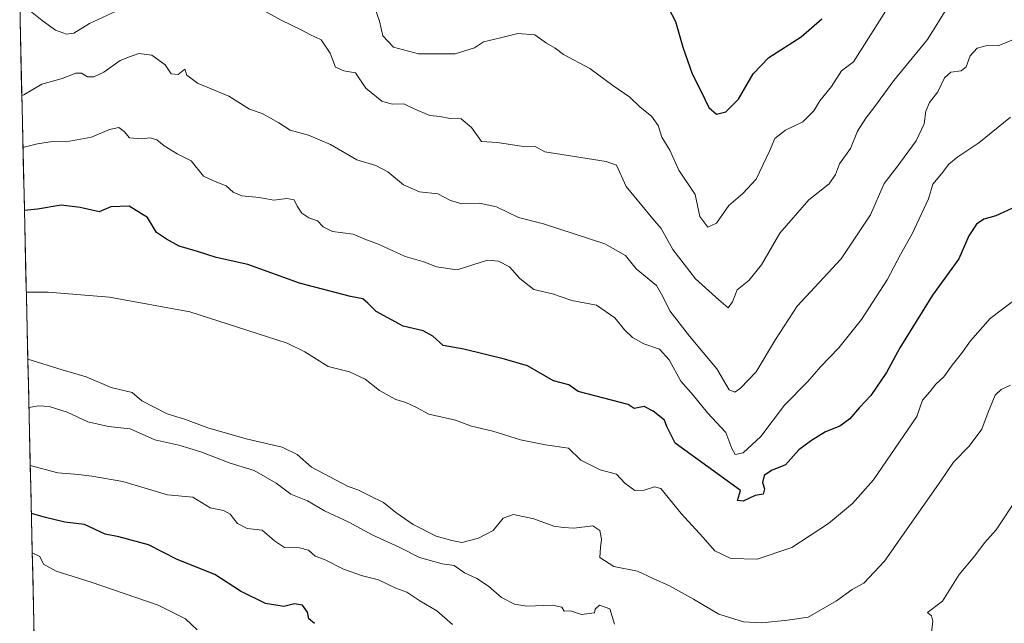
# Model space of a CAD drawing. Units: metres. Extents: x 658776 to 661230, y 4723313 to 4725679.
# Drawn here: x 658785 to 659071, y 4725042 to 4725217 of the extents above; entities that cross this region are included whole.
import ezdxf

# ---------------------------------------------------------------- set-up
doc = ezdxf.new("R2010")
doc.units = ezdxf.units.M
doc.header["$MEASUREMENT"] = 0
for name, color, linetype, lineweight in [('Arbolado forestal CxS', 92, 'Continuous', 0), ('Curva de nivel maestra', 36, 'Continuous', 30), ('Curva de nivel normal', 36, 'Continuous', 0), ('Municipio CxS', 142, 'Continuous', 0)]:
    doc.layers.add(name, color=color, linetype=linetype, lineweight=lineweight)

# ---------------------------------------------------------------- blocks, each defined once
blk = doc.blocks.new('*U171')
at = {"layer": 'Curva de nivel normal', "color": 36, "linetype": 'Continuous', "lineweight": 0}
blk.add_polyline3d([(659075.2, 4725211.66, 840), (659069.57, 4725209.36, 840), (659066.31, 4725209.47, 840), (659063.44, 4725208.72, 840), (659061.39, 4725206.44, 840), (659060.29, 4725203.28, 840), (659058.79, 4725202.09, 840), (659055.76, 4725201.71, 840), (659053.99, 4725200.07, 840), (659051.98, 4725195.97, 840), (659049.6, 4725192.88, 840), (659048.53, 4725190.41, 840), (659048.08, 4725186.74, 840), (659045.76, 4725181.74, 840), (659040.16, 4725174.07, 840), (659036.45, 4725169.41, 840), (659032.52, 4725160.26, 840), (659023.94, 4725147.51, 840), (659011.2, 4725133.75, 840), (659004.93, 4725124.06, 840), (658999.28, 4725114.63, 840), (658994.76, 4725109.9, 840), (658993.07, 4725108.79, 840), (658991.4, 4725109.46, 840), (658987.82, 4725115.56, 840), (658979.97, 4725125.05, 840), (658974.26, 4725132.43, 840), (658972.15, 4725136.53, 840), (658970.34, 4725139.7, 840), (658964.48, 4725144.61, 840), (658961.31, 4725148.46, 840), (658955.36, 4725151.86, 840), (658937.56, 4725157.68, 840), (658930.32, 4725159.53, 840), (658923.95, 4725162.62, 840), (658918.96, 4725163.7, 840), (658913.85, 4725163.49, 840), (658910.56, 4725164.43, 840), (658906.92, 4725166.36, 840), (658901.52, 4725166.98, 840), (658896.86, 4725168.98, 840), (658892.33, 4725172.78, 840), (658888.83, 4725174.58, 840), (658883.35, 4725176.21, 840), (658875.72, 4725180.67, 840), (658869.29, 4725183.45, 840), (658863.99, 4725184.88, 840), (658860.76, 4725187, 840), (658855.88, 4725189.68, 840), (658852.18, 4725190.92, 840), (658846.2, 4725194.72, 840), (658837.12, 4725198.5, 840), (658834.04, 4725200.81, 840), (658833.45, 4725202.59, 840), (658831.47, 4725201.06, 840), (658829.49, 4725201.2, 840), (658827.7, 4725203.82, 840), (658823.83, 4725206.62, 840), (658820.11, 4725207.09, 840), (658817.4, 4725206.15, 840), (658814.62, 4725205.05, 840), (658809.88, 4725201.73, 840), (658806.98, 4725200.37, 840), (658805.21, 4725200.35, 840), (658803.46, 4725201.44, 840), (658801.78, 4725201.39, 840), (658797.8, 4725199.85, 840), (658791.95, 4725198.23, 840), (658786.67, 4725195.17, 840), (658786.1, 4725194.94, 840)], dxfattribs=at)
blk = doc.blocks.new('*U172')
at = {"layer": 'Curva de nivel normal', "color": 36, "linetype": 'Continuous', "lineweight": 0}
blk.add_polyline3d([(659073.11, 4725188.65, 845), (659063.97, 4725181.18, 845), (659057.88, 4725177.16, 845), (659055.24, 4725174.98, 845), (659053.09, 4725172.18, 845), (659050.59, 4725169.2, 845), (659049.35, 4725164.92, 845), (659044.61, 4725154.78, 845), (659041.19, 4725148.75, 845), (659037.34, 4725141.42, 845), (659029.85, 4725129.84, 845), (659023.29, 4725121.62, 845), (659017.95, 4725116.09, 845), (659014.28, 4725111.83, 845), (659007.48, 4725104.96, 845), (659000.66, 4725095.84, 845), (658995.51, 4725091.12, 845), (658993.19, 4725090.66, 845), (658992.22, 4725092.36, 845), (658990.47, 4725097.04, 845), (658985.16, 4725102.73, 845), (658980.98, 4725107.89, 845), (658977.45, 4725111.91, 845), (658974.05, 4725118.18, 845), (658971.27, 4725121.24, 845), (658966.7, 4725122.84, 845), (658963.42, 4725124.65, 845), (658961.08, 4725126.86, 845), (658958.23, 4725130.36, 845), (658952.9, 4725134.06, 845), (658945.79, 4725135.38, 845), (658940.14, 4725137.29, 845), (658934.78, 4725138.57, 845), (658930.65, 4725141.78, 845), (658927.71, 4725145.21, 845), (658924.49, 4725146.77, 845), (658921.29, 4725147.15, 845), (658912.51, 4725144.31, 845), (658906.52, 4725145.19, 845), (658902.8, 4725146.59, 845), (658897.35, 4725148.14, 845), (658889.84, 4725151.63, 845), (658885.68, 4725153.16, 845), (658882.32, 4725154.62, 845), (658876.31, 4725155.43, 845), (658873.54, 4725156.83, 845), (658871.95, 4725158.5, 845), (658869.44, 4725159.44, 845), (658867.35, 4725160.79, 845), (658866.04, 4725162.76, 845), (658865.2, 4725164.63, 845), (658862.99, 4725164.98, 845), (658859.29, 4725164.49, 845), (658854.96, 4725165.26, 845), (658849.96, 4725165.74, 845), (658847.41, 4725166.88, 845), (658845.44, 4725168.68, 845), (658841.71, 4725170.12, 845), (658838.8, 4725171.54, 845), (658835.25, 4725175.91, 845), (658831.24, 4725178.01, 845), (658827.42, 4725180.29, 845), (658825.27, 4725182.08, 845), (658823.4, 4725182.68, 845), (658820.89, 4725182.3, 845), (658817.34, 4725182.6, 845), (658815.77, 4725184.5, 845), (658814.25, 4725185.6, 845), (658811.58, 4725185.03, 845), (658806.37, 4725182.82, 845), (658798.87, 4725181.48, 845), (658795.02, 4725181.53, 845), (658790.62, 4725180.88, 845), (658786.44, 4725179.81, 845)], dxfattribs=at)
blk = doc.blocks.new('*U173')
at = {"layer": 'Curva de nivel normal', "color": 36, "linetype": 'Continuous', "lineweight": 0}
for points in [[(659056.41, 4725223.1, 835), (659049.06, 4725211.19, 835), (659039.28, 4725199.24, 835), (659033.45, 4725191.31, 835), (659031.14, 4725188.38, 835), (659028.73, 4725184.53, 835), (659026.72, 4725179.53, 835), (659023.47, 4725175.06, 835), (659022.34, 4725172, 835), (659020.48, 4725169.24, 835), (659014.61, 4725164.66, 835), (659006.17, 4725154.97, 835), (659000.83, 4725145.78, 835), (658997.15, 4725141.16, 835), (658993.76, 4725138.44, 835), (658992.43, 4725135.04, 835), (658991.18, 4725133.25, 835), (658988.45, 4725135.54, 835), (658981.71, 4725141.68, 835), (658975.06, 4725150.2, 835), (658971.69, 4725156.31, 835), (658969.24, 4725159.13, 835), (658966.14, 4725163, 835), (658961.58, 4725168.47, 835), (658958.78, 4725174.69, 835), (658955.74, 4725175.72, 835), (658944.74, 4725177.51, 835), (658937.96, 4725178.52, 835), (658935.1, 4725180.16, 835), (658931.2, 4725180.19, 835), (658924.1, 4725181.28, 835), (658919.54, 4725181.58, 835), (658916.68, 4725185.67, 835), (658913.61, 4725188.19, 835), (658910.48, 4725188.27, 835), (658907.48, 4725188.84, 835), (658904.58, 4725189.16, 835), (658899.96, 4725191.02, 835), (658897.02, 4725192.46, 835), (658893.63, 4725192.41, 835), (658890.6, 4725193.3, 835), (658886.01, 4725197.1, 835), (658882.97, 4725201.49, 835), (658879.58, 4725202.09, 835), (658877.2, 4725203.17, 835), (658875.64, 4725207.24, 835), (658873.05, 4725211.1, 835), (658869.74, 4725212.68, 835), (658867.22, 4725214.01, 835), (658861.36, 4725216.81, 835), (658855.6, 4725220.05, 835)], [(658818.29, 4725221.61, 835), (658805.76, 4725215.83, 835), (658801.16, 4725213, 835), (658799.04, 4725212.77, 835), (658795.83, 4725213.93, 835), (658791.96, 4725216.74, 835), (658788.6, 4725219.38, 835)]]:
    blk.add_polyline3d(points, dxfattribs=at)
blk = doc.blocks.new('*U174')
at = {"layer": 'Curva de nivel normal', "color": 36, "linetype": 'Continuous', "lineweight": 0}
blk.add_polyline3d([(658787.41, 4725137.79, 855), (658793.74, 4725137.78, 855), (658811.54, 4725136.35, 855), (658834.84, 4725132.06, 855), (658857.09, 4725124.92, 855), (658863.16, 4725123.04, 855), (658868.24, 4725120.46, 855), (658875.05, 4725116.21, 855), (658881.21, 4725114.65, 855), (658885.82, 4725112.51, 855), (658889.96, 4725109.22, 855), (658894.68, 4725106.66, 855), (658897.57, 4725105.77, 855), (658900.65, 4725104.32, 855), (658904.24, 4725102.36, 855), (658911.99, 4725100.63, 855), (658916.6, 4725098.93, 855), (658922.84, 4725097.48, 855), (658930.91, 4725094.89, 855), (658938.09, 4725093.51, 855), (658944.76, 4725092.51, 855), (658948.37, 4725088.99, 855), (658953.97, 4725086.16, 855), (658958.7, 4725084.92, 855), (658961.13, 4725082.37, 855), (658964.08, 4725080.2, 855), (658966.82, 4725080.28, 855), (658969.81, 4725081.26, 855), (658971.6, 4725080.76, 855), (658977.56, 4725073.51, 855), (658983.84, 4725066.68, 855), (658987.32, 4725062.7, 855), (658991.9, 4725060.46, 855), (658999.61, 4725060.24, 855), (659009.61, 4725063.66, 855), (659020.28, 4725070.57, 855), (659027.28, 4725076.38, 855), (659033.31, 4725083.34, 855), (659045.92, 4725101.72, 855), (659047.53, 4725106.41, 855), (659049.71, 4725108.84, 855), (659051.48, 4725111.12, 855), (659053.73, 4725113.18, 855), (659056.16, 4725116.64, 855), (659058.94, 4725119.98, 855), (659061.48, 4725123.64, 855), (659067.26, 4725130.18, 855), (659073.64, 4725135, 855)], dxfattribs=at)
blk = doc.blocks.new('*U188')
at = {"layer": 'Curva de nivel normal', "color": 36, "linetype": 'Continuous', "lineweight": 0}
blk.add_polyline3d([(658787.85, 4725118.33, 860), (658797.82, 4725115.28, 860), (658804.78, 4725113.24, 860), (658812.02, 4725110.16, 860), (658818.09, 4725108.62, 860), (658820.96, 4725106.23, 860), (658828.29, 4725102.51, 860), (658833.58, 4725100.85, 860), (658840.12, 4725098.38, 860), (658851.25, 4725095.24, 860), (658861.7, 4725092.78, 860), (658865.99, 4725090.68, 860), (658870.19, 4725087.01, 860), (658880.82, 4725081.32, 860), (658883.61, 4725080.41, 860), (658887.11, 4725078.61, 860), (658891.1, 4725076.73, 860), (658894.72, 4725073.84, 860), (658899.75, 4725070.37, 860), (658906.37, 4725066.97, 860), (658910.89, 4725065.72, 860), (658913.88, 4725065.08, 860), (658918.66, 4725066.32, 860), (658922.98, 4725068.58, 860), (658925.84, 4725072.12, 860), (658928.88, 4725073.24, 860), (658934.71, 4725071.94, 860), (658940.52, 4725069.85, 860), (658943.32, 4725069.44, 860), (658946.36, 4725069.3, 860), (658951.9, 4725069.9, 860), (658953.94, 4725068.56, 860), (658954.39, 4725066.05, 860), (658954.08, 4725063.6, 860), (658953.87, 4725060.75, 860), (658957.96, 4725058.17, 860), (658964.88, 4725056.79, 860), (658969.41, 4725054.62, 860), (658974.14, 4725052.56, 860), (658981.08, 4725048.63, 860), (658988.41, 4725044.24, 860), (658995.57, 4725042.04, 860), (659000.96, 4725041.79, 860), (659008.41, 4725042.55, 860), (659014.36, 4725043.42, 860), (659022.61, 4725048.17, 860), (659027.19, 4725051.44, 860), (659030.54, 4725053.26, 860), (659036.5, 4725059.64, 860), (659052.94, 4725082.97, 860), (659056.54, 4725088.45, 860), (659061.11, 4725093.12, 860), (659064.79, 4725098.04, 860), (659066.61, 4725102.98, 860), (659068.7, 4725107.89, 860), (659070.46, 4725109.57, 860), (659073.09, 4725110.76, 860)], dxfattribs=at)
blk = doc.blocks.new('*U194')
at = {"layer": 'Curva de nivel maestra', "color": 36, "linetype": 'Continuous', "lineweight": 30}
blk.add_polyline3d([(659074.77, 4725162.65, 850), (659068.85, 4725159.97, 850), (659065.42, 4725158.97, 850), (659063.21, 4725157.57, 850), (659060.99, 4725154.13, 850), (659058.17, 4725147.49, 850), (659050.45, 4725136.96, 850), (659041.01, 4725121.6, 850), (659037.16, 4725114.51, 850), (659032.62, 4725107.82, 850), (659029.29, 4725104.28, 850), (659026.52, 4725101.05, 850), (659023.58, 4725098.88, 850), (659019.39, 4725097.22, 850), (659015.36, 4725094.7, 850), (659011.7, 4725092.04, 850), (659007.83, 4725087.64, 850), (659003.75, 4725086, 850), (659001.6, 4725084.58, 850), (659001.12, 4725082.48, 850), (659001.67, 4725080.68, 850), (659001.32, 4725079.17, 850), (658999, 4725078.76, 850), (658995.54, 4725077.1, 850), (658993.86, 4725077.33, 850), (658994.72, 4725080.19, 850), (658975.78, 4725093.99, 850), (658973.4, 4725098.75, 850), (658972.71, 4725100.67, 850), (658969.42, 4725103.26, 850), (658966.79, 4725104.62, 850), (658963.85, 4725104.02, 850), (658962.16, 4725105.14, 850), (658947.6, 4725108.96, 850), (658944.95, 4725110.9, 850), (658940.41, 4725112.06, 850), (658932.92, 4725116.4, 850), (658926.23, 4725118.36, 850), (658914.46, 4725121.26, 850), (658908.43, 4725122.34, 850), (658905.43, 4725125.05, 850), (658902.63, 4725126.54, 850), (658896.8, 4725127.92, 850), (658888.94, 4725132.16, 850), (658886.58, 4725134.64, 850), (658885.08, 4725135.83, 850), (658881.51, 4725136.53, 850), (658866.68, 4725140.39, 850), (658851.67, 4725145.86, 850), (658842.56, 4725147.87, 850), (658837.11, 4725149.63, 850), (658831.82, 4725151.12, 850), (658828.1, 4725153.23, 850), (658825.18, 4725155.14, 850), (658822.56, 4725159.5, 850), (658817.29, 4725162.82, 850), (658811.96, 4725162.62, 850), (658808.54, 4725161.1, 850), (658803.07, 4725162.44, 850), (658797.49, 4725163.03, 850), (658790.67, 4725161.92, 850), (658786.86, 4725161.48, 850)], dxfattribs=at)

msp = doc.modelspace()

# ---------------------------------------------------------------- linework, layer by layer
at = {"layer": 'Arbolado forestal CxS', "color": 92, "linetype": 'Continuous', "lineweight": 0}
for points in [[(659085.84, 4725028.98, 868.01), (659069.88, 4725032.4, 867.84), (659050.5, 4725039.24, 865.45), (659028.83, 4725035.82, 863.41), (659010.59, 4725018.71, 864.83), (658982.09, 4725000.46, 868.56), (658957, 4724999.32, 871.95), (658934.2, 4724985.63, 876.4), (658925.08, 4724963.96, 876.81), (658930.78, 4724941.15, 874.53), (658920.52, 4724925.18, 881.57), (658894.29, 4724916.05, 887.51), (658866.93, 4724913.77, 891.79), (658866.93, 4724913.77, 891.79), (658849.83, 4724918.34, 895.63), (658861.23, 4724930.88, 896.13), (658874.91, 4724950.27, 892.16), (658863.51, 4724952.56, 894.8), (658849.12, 4724950.11, 898.28), (658800.93, 4724943.58, 904.58), (658791.85, 4724943.79, 905.53), (658785.59, 4725216.99, 835.52)], [(658785.59, 4725216.99, 835.52), (658791.85, 4724943.79, 905.53)]]:
    msp.add_polyline3d(points, dxfattribs=at)
at = {"layer": 'Curva de nivel maestra', "color": 36, "linetype": 'Continuous', "lineweight": 30}
for points in [[(658971.52, 4725224.8, 825), (658975.87, 4725216.38, 825), (658978, 4725208.97, 825), (658980.74, 4725201.18, 825), (658983.25, 4725196.24, 825), (658985.5, 4725191.44, 825), (658987.75, 4725189.51, 825), (658990.5, 4725190.19, 825), (658994.13, 4725193.86, 825), (658998.45, 4725201.23, 825), (659002.98, 4725206, 825), (659012.33, 4725211.93, 825), (659018.35, 4725217.17, 825)], [(658871.02, 4725041.6, 875), (658869.46, 4725042.92, 875), (658869.04, 4725044.83, 875), (658867.62, 4725046.88, 875), (658865.26, 4725047.26, 875), (658862.17, 4725046.47, 875), (658856.82, 4725047.42, 875), (658849.55, 4725050.92, 875), (658842.14, 4725055.76, 875), (658831.19, 4725060.19, 875), (658822.85, 4725064.39, 875), (658814.22, 4725066.75, 875), (658810.33, 4725067.52, 875), (658804.28, 4725070.3, 875), (658798.54, 4725070.96, 875), (658792.94, 4725072.32, 875), (658788.88, 4725073.49, 875)]]:
    msp.add_polyline3d(points, dxfattribs=at)
at = {"layer": 'Curva de nivel normal', "color": 36, "linetype": 'Continuous', "lineweight": 0}
for points in [[(659037.63, 4725220.54, 830), (659027.59, 4725204.74, 830), (659024.06, 4725202.1, 830), (659021.12, 4725197.5, 830), (659017.79, 4725193.36, 830), (659015.99, 4725190.5, 830), (659012.8, 4725187.27, 830), (659007.85, 4725184.84, 830), (659004.7, 4725182.42, 830), (659003.14, 4725178.74, 830), (658999.26, 4725170.63, 830), (658995.37, 4725166.47, 830), (658991.33, 4725162.95, 830), (658987.81, 4725157.82, 830), (658985.21, 4725156.72, 830), (658982.9, 4725159.75, 830), (658981.6, 4725166.19, 830), (658976.88, 4725173.26, 830), (658974.2, 4725179.01, 830), (658971.91, 4725182.84, 830), (658970.8, 4725186.24, 830), (658968.91, 4725188.94, 830), (658965.58, 4725191.56, 830), (658962.57, 4725194.48, 830), (658957.72, 4725197.83, 830), (658951.02, 4725202.8, 830), (658943.34, 4725206.79, 830), (658940.89, 4725208.67, 830), (658938.38, 4725210.17, 830), (658935.06, 4725212.52, 830), (658930.07, 4725212.97, 830), (658925.06, 4725211.66, 830), (658920.1, 4725210.55, 830), (658917.55, 4725208.74, 830), (658911.92, 4725207.06, 830), (658901.24, 4725207.06, 830), (658893.99, 4725208.93, 830), (658890.92, 4725212.25, 830), (658889.9, 4725216.54, 830), (658888.65, 4725220.1, 830)], [(658958.14, 4725041.38, 865), (658956.78, 4725045.84, 865), (658953.78, 4725046.86, 865), (658952.57, 4725045.74, 865), (658952.36, 4725044.71, 865), (658948.57, 4725044.19, 865), (658945.43, 4725045.29, 865), (658943.56, 4725045.2, 865), (658942.84, 4725046.3, 865), (658940.12, 4725046.87, 865), (658932.71, 4725046.65, 865), (658929.1, 4725047.18, 865), (658925.33, 4725049.1, 865), (658921.56, 4725052.41, 865), (658918.22, 4725054.62, 865), (658914.64, 4725056.26, 865), (658911.6, 4725058.39, 865), (658908.15, 4725058.94, 865), (658901.58, 4725060.7, 865), (658895.6, 4725063.73, 865), (658888.04, 4725067.23, 865), (658881.02, 4725070.96, 865), (658873.96, 4725074.28, 865), (658869.03, 4725077.2, 865), (658864.15, 4725079.12, 865), (658859.96, 4725082.34, 865), (658853.52, 4725086.05, 865), (658846.62, 4725088.11, 865), (658838.08, 4725091.46, 865), (658831.68, 4725093.34, 865), (658824.7, 4725094.88, 865), (658817.53, 4725098.13, 865), (658811.29, 4725098.78, 865), (658805.29, 4725100.12, 865), (658799.31, 4725103, 865), (658794.03, 4725104.63, 865), (658790.98, 4725104.76, 865), (658788.17, 4725104.28, 865)], [(658788.56, 4725087.51, 870), (658796.53, 4725085.29, 870), (658802.6, 4725084.84, 870), (658806.46, 4725084.33, 870), (658815.45, 4725082.83, 870), (658828.44, 4725078.9, 870), (658835.78, 4725078.24, 870), (658840.75, 4725075.21, 870), (658844.62, 4725074.42, 870), (658846.56, 4725073.35, 870), (658848.74, 4725070.57, 870), (658851.54, 4725069.14, 870), (658855.89, 4725068.72, 870), (658859.44, 4725065.56, 870), (658862.38, 4725063.67, 870), (658866.72, 4725063.55, 870), (658869.29, 4725062.9, 870), (658871.28, 4725061.15, 870), (658874.01, 4725060.14, 870), (658879.53, 4725057.38, 870), (658885.02, 4725055.38, 870), (658889.62, 4725054.24, 870), (658894.69, 4725051.86, 870), (658897.88, 4725050.66, 870), (658901.69, 4725048.11, 870), (658906.62, 4725045.22, 870), (658911.1, 4725041.3, 870)], [(659075.28, 4725078.25, 865), (659068.92, 4725068.78, 865), (659065.61, 4725065.02, 865), (659062.76, 4725061.27, 865), (659058.19, 4725055.82, 865), (659053.42, 4725048.06, 865), (659049.06, 4725044.73, 865), (659050.14, 4725043.79, 865), (659050.62, 4725042.26, 865), (659050.2, 4725038.9, 865)], [(658837.03, 4725039.78, 880), (658833.57, 4725042.96, 880), (658825.69, 4725046.88, 880), (658806.28, 4725053.58, 880), (658796.04, 4725056.73, 880), (658792.35, 4725058.81, 880), (658791.3, 4725061.04, 880), (658789.14, 4725062.1, 880)]]:
    msp.add_polyline3d(points, dxfattribs=at)
at = {"layer": 'Municipio CxS', "color": 142, "linetype": 'Continuous', "lineweight": 0}
msp.add_polyline3d([(658789.72, 4725036.87, 886.14), (658789.6, 4725041.86, 884.93), (658789.49, 4725046.86, 883.65), (658789.37, 4725051.86, 882.45), (658789.26, 4725056.85, 881.12), (658789.15, 4725061.85, 879.75), (658789.03, 4725066.85, 878.04), (658788.92, 4725071.84, 875.8), (658788.8, 4725076.84, 873.72), (658788.69, 4725081.84, 871.8), (658788.57, 4725086.83, 870.01), (658788.46, 4725091.83, 868.46), (658788.34, 4725096.83, 867.04), (658788.23, 4725101.82, 865.7), (658788.12, 4725106.82, 864.09), (658788, 4725111.82, 862.39), (658787.89, 4725116.81, 860.65), (658787.77, 4725121.81, 858.75), (658787.66, 4725126.81, 856.96), (658787.54, 4725131.8, 855.93), (658787.43, 4725136.8, 855.48), (658787.31, 4725141.8, 855.17), (658787.2, 4725146.8, 853.76), (658787.08, 4725151.79, 852.3), (658786.97, 4725156.79, 851.11), (658786.86, 4725161.79, 849.72), (658786.74, 4725166.78, 848.55), (658786.63, 4725171.78, 847.13), (658786.51, 4725176.78, 845.76), (658786.4, 4725181.77, 844.47), (658786.28, 4725186.77, 842.97), (658786.17, 4725191.77, 840.95), (658786.05, 4725196.76, 839), (658785.94, 4725201.76, 837.04), (658785.83, 4725206.76, 836.05), (658785.71, 4725211.75, 835.72), (658785.6, 4725216.75, 835.35), (658785.48, 4725221.75, 835.01)], dxfattribs=at)

# ---------------------------------------------------------------- block references
at = {"layer": 'Curva de nivel maestra', "color": 36, "linetype": 'Continuous', "lineweight": 30}
msp.add_blockref('*U194', (0, 0), dxfattribs=at)
at = {"layer": 'Curva de nivel normal', "color": 36, "linetype": 'Continuous', "lineweight": 0}
for name in ['*U173', '*U171', '*U172', '*U174', '*U188']:
    msp.add_blockref(name, (0, 0), dxfattribs=at)

doc.saveas('drawing.dxf')
